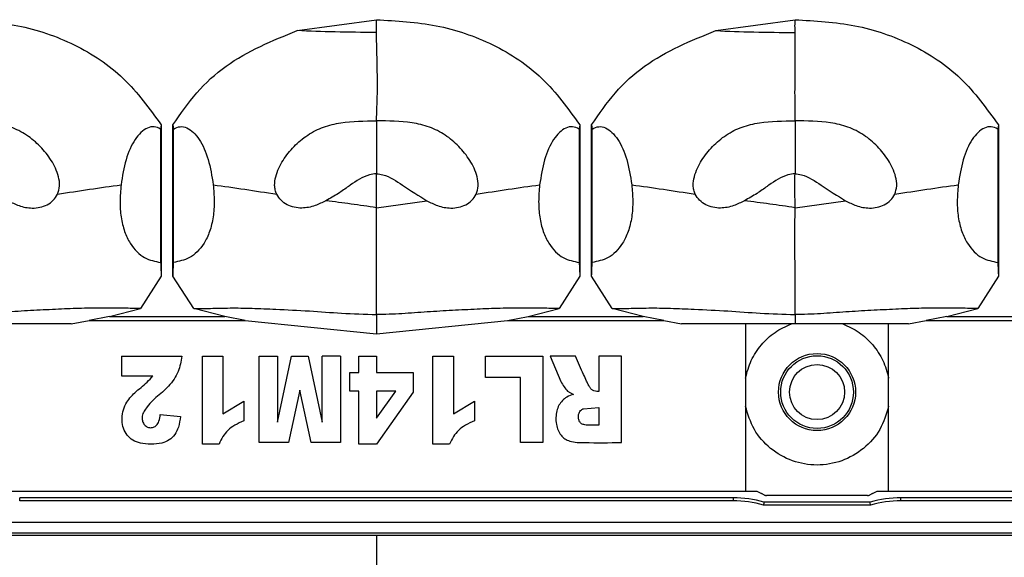
# Model space of a CAD drawing. Units: millimetres. Extents: x -2 to 1796, y -2 to 1276.
# Drawn here: x 173 to 218, y 529 to 553 of the extents above; entities that cross this region are included whole.
import ezdxf

# ---------------------------------------------------------------- set-up
doc = ezdxf.new("R2010")
doc.units = ezdxf.units.MM

msp = doc.modelspace()

# ---------------------------------------------------------------- linework, layer by layer
at = {"color": 7, "linetype": 'Continuous', "lineweight": 25}
for p, q in [((185.741, 552.808), (189.341, 553.306)), ((204.741, 552.808), (208.341, 553.306)), ((179.574, 548.528), (179.547, 548.342)), ((179.574, 548.528), (179.574, 541.663)), ((180.108, 548.528), (180.135, 548.342)), ((180.108, 541.663), (180.108, 548.528)), ((198.574, 548.528), (198.547, 548.342)), ((198.574, 548.528), (198.574, 541.663)), ((199.108, 548.528), (199.135, 548.342)), ((199.108, 541.663), (199.108, 548.528)), ((217.574, 548.528), (217.547, 548.342)), ((217.574, 548.528), (217.574, 541.663)), ((179.547, 548.342), (179.547, 542.29)), ((180.135, 542.29), (180.135, 548.342)), ((198.547, 548.342), (198.547, 542.29)), ((199.135, 542.29), (199.135, 548.342)), ((217.547, 548.342), (217.547, 542.29)), ((189.341, 544.773), (191.633, 545.091)), ((208.341, 544.773), (210.633, 545.091)), ((179.574, 541.663), (178.633, 540.191)), ((181.049, 540.191), (180.108, 541.663)), ((198.574, 541.663), (197.633, 540.191)), ((200.049, 540.191), (199.108, 541.663)), ((217.574, 541.663), (216.633, 540.191)), ((177.225, 539.838), (178.633, 540.191)), ((182.456, 539.838), (181.049, 540.191)), ((196.225, 539.838), (197.633, 540.191)), ((201.456, 539.838), (200.049, 540.191)), ((215.225, 539.838), (216.633, 540.191)), ((175.492, 539.505), (176.296, 539.655)), ((177.225, 539.838), (176.296, 539.655)), ((176.296, 539.655), (183.386, 539.655)), ((177.225, 539.838), (182.456, 539.838)), ((183.386, 539.655), (182.456, 539.838)), ((183.386, 539.655), (189.341, 539.051)), ((189.341, 539.051), (195.296, 539.655)), ((195.296, 539.655), (196.225, 539.838)), ((195.296, 539.655), (202.386, 539.655)), ((196.225, 539.838), (201.456, 539.838)), ((202.386, 539.655), (201.456, 539.838)), ((202.386, 539.655), (203.189, 539.505)), ((206.091, 539.505), (206.091, 531.905)), ((212.591, 531.905), (212.591, 539.505)), ((213.492, 539.505), (214.296, 539.655)), ((215.225, 539.838), (214.296, 539.655)), ((214.296, 539.655), (221.386, 539.655)), ((215.225, 539.838), (220.456, 539.838)), ((177.774, 538.028), (177.774, 537.141)), ((177.774, 538.028), (180.515, 538.028)), ((181.442, 534.043), (181.442, 538.028)), ((181.442, 538.028), (182.366, 538.028)), ((182.366, 538.028), (182.366, 535.417)), ((184.013, 538.028), (184.844, 538.028)), ((184.013, 534.11), (184.013, 538.028)), ((184.844, 538.028), (184.844, 535.04)), ((184.844, 535.04), (185.487, 538.028)), ((185.487, 538.028), (186.239, 538.028)), ((186.239, 538.028), (186.881, 535.04)), ((186.881, 535.04), (186.881, 538.028)), ((187.713, 538.028), (186.881, 538.028)), ((187.713, 538.028), (187.713, 534.11)), ((188.548, 537.295), (188.548, 538.028)), ((188.548, 538.028), (189.344, 538.028)), ((189.344, 538.028), (189.344, 537.295)), ((191.909, 534.043), (191.909, 538.028)), ((191.909, 538.028), (192.833, 538.028)), ((192.833, 538.028), (192.833, 535.417)), ((194.294, 537.062), (194.294, 538.028)), ((194.294, 538.028), (196.897, 538.028)), ((196.897, 538.028), (196.897, 534.11)), ((197.223, 538.028), (197.714, 536.892)), ((198.372, 538.028), (197.223, 538.028)), ((199.438, 538.028), (199.438, 536.437)), ((200.459, 538.028), (199.438, 538.028)), ((200.459, 534.11), (200.459, 538.028)), ((188.135, 537.295), (188.548, 537.295)), ((188.135, 536.451), (188.135, 537.295)), ((189.344, 537.295), (191.01, 537.295)), ((191.01, 537.295), (191.01, 536.4)), ((177.774, 537.141), (179.2, 537.141)), ((195.881, 537.062), (194.294, 537.062)), ((195.881, 534.11), (195.881, 537.062)), ((185.86, 536.493), (185.346, 534.11)), ((186.376, 534.11), (185.86, 536.493)), ((188.548, 536.451), (188.135, 536.451)), ((188.548, 534.043), (188.548, 536.451)), ((190.224, 536.451), (189.344, 536.451)), ((189.344, 536.451), (189.344, 535.219)), ((189.344, 535.219), (190.224, 536.451)), ((191.01, 536.4), (189.344, 534.043)), ((198.02, 536.443), (198.284, 536.299)), ((199.438, 536.437), (199.348, 536.437)), ((182.366, 535.417), (183.327, 535.986)), ((183.327, 535.986), (183.327, 535.093)), ((192.833, 535.417), (193.794, 535.986)), ((193.794, 535.986), (193.794, 535.093)), ((198.739, 535.644), (199.438, 535.697)), ((199.438, 535.697), (199.438, 534.901)), ((179.532, 535.382), (180.448, 535.294)), ((185.346, 534.11), (184.013, 534.11)), ((187.713, 534.11), (186.376, 534.11)), ((196.897, 534.11), (195.881, 534.11)), ((182.198, 534.043), (181.442, 534.043)), ((189.344, 534.043), (188.548, 534.043)), ((192.665, 534.043), (191.909, 534.043)), ((172.591, 531.905), (206.091, 531.905)), ((206.091, 531.905), (206.61, 531.905)), ((206.61, 531.905), (206.82, 531.8)), ((211.862, 531.8), (212.071, 531.905)), ((212.071, 531.905), (212.591, 531.905)), ((212.591, 531.905), (244.091, 531.905)), ((173.15, 531.472), (173.15, 531.605)), ((205.532, 531.605), (173.15, 531.605)), ((205.532, 531.472), (173.15, 531.472)), ((205.532, 531.605), (205.532, 531.472)), ((206.958, 531.727), (206.82, 531.8)), ((211.75, 531.405), (206.932, 531.405)), ((211.633, 531.705), (207.049, 531.705)), ((211.862, 531.8), (211.724, 531.727)), ((213.15, 531.472), (213.15, 531.605)), ((243.532, 531.605), (213.15, 531.605)), ((243.532, 531.472), (213.15, 531.472)), ((206.913, 531.272), (206.918, 531.307)), ((211.769, 531.272), (206.913, 531.272)), ((211.769, 531.272), (211.764, 531.307)), ((128.181, 530.503), (250.501, 530.503)), ((250.501, 530.003), (128.181, 530.003)), ((128.181, 529.905), (250.501, 529.905))]:
    msp.add_line(p, q, dxfattribs=at)
at = {"color": 8, "linetype": 'Continuous', "lineweight": 25}
msp.add_line((189.341, 529.905), (189.341, 527.905), dxfattribs=at)
at = {"color": 7, "linetype": 'Continuous', "lineweight": 25, "flags": 128}
for points in [[(206.932, 531.405), (206.924, 531.35), (206.918, 531.307)], [(211.764, 531.307), (211.756, 531.362), (211.75, 531.405)]]:
    msp.add_lwpolyline(points, dxfattribs=at)
at = {"color": 7, "linetype": 'Continuous', "lineweight": 25}
for radius in [1.75, 1.65, 1.25]:
    msp.add_circle((209.341, 536.405), radius, dxfattribs=at)
for centre, radius, start, end in [((205.532, 526.605), 5, 73.7398, 90), ((205.532, 526.605), 4.867, 73.5181, 90), ((213.15, 526.605), 5, 90, 106.2602), ((213.15, 526.605), 4.867, 90, 106.4819)]:
    msp.add_arc(centre, radius, start, end, dxfattribs=at)
for points, knots in [([(170.341, 553.306), (171.254, 553.255), (173.071, 553.154), (175.67, 552.27), (177.977, 550.748), (179.04, 549.27), (179.574, 548.528)], [0, 0, 0, 0, 0.251551, 0.500721, 0.74947, 1, 1, 1, 1]), ([(189.341, 553.306), (190.254, 553.255), (192.071, 553.154), (194.67, 552.27), (196.977, 550.748), (198.04, 549.27), (198.574, 548.528)], [0, 0, 0, 0, 0.251551, 0.500721, 0.74947, 1, 1, 1, 1]), ([(189.341, 552.727), (189.341, 552.827), (189.34, 553.028), (189.341, 553.213), (189.341, 553.306)], [0, 0, 0, 0, 0.5003608, 1, 1, 1, 1]), ([(208.341, 553.306), (209.254, 553.255), (211.071, 553.154), (213.67, 552.27), (215.977, 550.748), (217.04, 549.27), (217.574, 548.528)], [0, 0, 0, 0, 0.251552, 0.500721, 0.74947, 1, 1, 1, 1]), ([(208.341, 552.727), (208.341, 552.827), (208.34, 553.028), (208.341, 553.213), (208.341, 553.306)], [0, 0, 0, 0, 0.500361, 1, 1, 1, 1]), ([(180.108, 548.528), (180.449, 549.028), (181.128, 550.025), (182.93, 551.668), (184.616, 552.352), (185.741, 552.808)], [0, 0, 0, 0, 0.251099, 0.5005492, 1, 1, 1, 1]), ([(189.341, 552.727), (188.703, 552.731), (187.426, 552.739), (186.303, 552.785), (185.741, 552.808)], [0, 0, 0, 0, 0.49958, 1, 1, 1, 1]), ([(189.341, 548.713), (189.359, 549.132), (189.394, 549.962), (189.384, 550.722), (189.38, 551.077), (189.379, 551.125), (189.376, 551.303), (189.362, 551.941), (189.35, 552.379), (189.341, 552.727)], [0, 0, 0, 0, 0.25021, 0.495543, 0.49663, 0.505607, 0.530899, 0.626702, 1, 1, 1, 1]), ([(199.108, 548.528), (199.449, 549.028), (200.128, 550.025), (201.93, 551.668), (203.616, 552.352), (204.741, 552.808)], [0, 0, 0, 0, 0.251099, 0.500549, 1, 1, 1, 1]), ([(204.741, 552.808), (205.303, 552.785), (206.426, 552.739), (207.703, 552.731), (208.341, 552.727)], [0, 0, 0, 0, 0.5004195, 1, 1, 1, 1]), ([(208.341, 551.205), (208.341, 551.504), (208.341, 552.104), (208.341, 552.519), (208.341, 552.727)], [0, 0, 0, 0, 0.498887, 1, 1, 1, 1]), ([(208.341, 548.713), (208.341, 549.156), (208.34, 550.051), (208.341, 550.817), (208.341, 551.205)], [0, 0, 0, 0, 0.493827, 1, 1, 1, 1]), ([(174.866, 545.385), (174.906, 545.508), (174.992, 545.769), (174.899, 546.315), (174.607, 546.935), (174.098, 547.569), (173.479, 548.093), (172.752, 548.461), (171.696, 548.71), (170.883, 548.712), (170.341, 548.713)], [0, 0, 0, 0, 0.0594712, 0.1254643, 0.2506207, 0.3754172, 0.50051, 0.6245348, 0.7496677, 1, 1, 1, 1]), ([(179.547, 548.342), (179.448, 548.39), (179.249, 548.485), (178.939, 548.409), (178.645, 548.207), (178.292, 547.777), (177.937, 546.989), (177.812, 546.204), (177.749, 545.811)], [0, 0, 0, 0, 0.1236237, 0.2481226, 0.3744325, 0.5009755, 0.7503564, 1, 1, 1, 1]), ([(180.135, 548.342), (180.235, 548.391), (180.434, 548.487), (180.744, 548.412), (181.037, 548.208), (181.388, 547.778), (181.745, 546.992), (181.87, 546.205), (181.933, 545.811)], [0, 0, 0, 0, 0.124617, 0.248749, 0.374308, 0.500482, 0.749621, 1, 1, 1, 1]), ([(184.816, 545.385), (184.791, 545.449), (184.741, 545.575), (184.708, 545.847), (184.782, 546.319), (185.076, 546.936), (185.584, 547.569), (186.203, 548.094), (186.93, 548.461), (187.987, 548.71), (188.799, 548.712), (189.341, 548.713)], [0, 0, 0, 0, 0.031543, 0.062963, 0.125762, 0.250876, 0.37563, 0.50068, 0.625059, 0.749754, 1, 1, 1, 1]), ([(189.341, 548.713), (189.341, 548.266), (189.341, 547.467), (189.341, 546.668), (189.341, 546.317)], [0, 0, 0, 0, 0.56001, 1, 1, 1, 1]), ([(193.866, 545.385), (193.906, 545.508), (193.992, 545.769), (193.899, 546.315), (193.607, 546.935), (193.098, 547.569), (192.479, 548.093), (191.752, 548.461), (190.696, 548.71), (189.883, 548.712), (189.341, 548.713)], [0, 0, 0, 0, 0.0594712, 0.1254644, 0.2506205, 0.3754174, 0.5005099, 0.6245346, 0.7496682, 1, 1, 1, 1]), ([(198.547, 548.342), (198.448, 548.39), (198.249, 548.485), (197.939, 548.409), (197.645, 548.207), (197.292, 547.777), (196.937, 546.989), (196.812, 546.204), (196.749, 545.811)], [0, 0, 0, 0, 0.123624, 0.248122, 0.374433, 0.500976, 0.750356, 1, 1, 1, 1]), ([(199.135, 548.342), (199.235, 548.391), (199.434, 548.487), (199.744, 548.412), (200.037, 548.208), (200.388, 547.778), (200.745, 546.992), (200.87, 546.205), (200.933, 545.811)], [0, 0, 0, 0, 0.124617, 0.248749, 0.374308, 0.500482, 0.749621, 1, 1, 1, 1]), ([(203.816, 545.385), (203.791, 545.449), (203.741, 545.575), (203.708, 545.847), (203.782, 546.319), (204.076, 546.936), (204.584, 547.569), (205.203, 548.094), (205.93, 548.461), (206.987, 548.71), (207.799, 548.712), (208.341, 548.713)], [0, 0, 0, 0, 0.031543, 0.062963, 0.125762, 0.250876, 0.37563, 0.50068, 0.625059, 0.749754, 1, 1, 1, 1]), ([(208.341, 548.713), (208.341, 548.266), (208.341, 547.467), (208.341, 546.668), (208.341, 546.317)], [0, 0, 0, 0, 0.56001, 1, 1, 1, 1]), ([(212.866, 545.385), (212.906, 545.508), (212.992, 545.769), (212.899, 546.315), (212.607, 546.935), (212.098, 547.569), (211.479, 548.093), (210.752, 548.461), (209.696, 548.71), (208.883, 548.712), (208.341, 548.713)], [0, 0, 0, 0, 0.0594712, 0.1254642, 0.2506208, 0.3754169, 0.5005101, 0.6245348, 0.7496672, 1, 1, 1, 1]), ([(217.547, 548.342), (217.448, 548.39), (217.249, 548.485), (216.939, 548.409), (216.645, 548.207), (216.292, 547.777), (215.937, 546.989), (215.812, 546.204), (215.749, 545.811)], [0, 0, 0, 0, 0.123624, 0.248122, 0.374433, 0.500976, 0.750356, 1, 1, 1, 1]), ([(189.341, 546.317), (189.233, 546.302), (188.799, 546.242), (188.419, 545.983), (188.127, 545.775), (187.949, 545.647), (187.596, 545.393), (187.24, 545.197), (187.048, 545.091)], [0, 0, 0, 0, 0.124477, 0.498374, 0.502697, 0.534988, 0.749234, 1, 1, 1, 1]), ([(189.341, 544.773), (189.341, 545.029), (189.34, 545.299), (189.34, 545.684), (189.339, 545.943), (189.34, 546.187), (189.341, 546.317)], [0, 0, 0, 0, 0.496115, 0.525056, 0.748343, 1, 1, 1, 1]), ([(189.341, 546.317), (189.44, 546.304), (189.874, 546.247), (190.612, 545.723), (191.264, 545.319), (191.633, 545.091)], [0, 0, 0, 0, 0.113456, 0.498477, 1, 1, 1, 1]), ([(208.341, 546.317), (208.233, 546.302), (207.799, 546.242), (207.419, 545.983), (207.127, 545.775), (206.949, 545.647), (206.596, 545.393), (206.24, 545.197), (206.048, 545.091)], [0, 0, 0, 0, 0.124475, 0.498374, 0.502697, 0.534988, 0.749234, 1, 1, 1, 1]), ([(208.341, 544.773), (208.341, 545.029), (208.34, 545.299), (208.34, 545.684), (208.339, 545.943), (208.34, 546.187), (208.341, 546.317)], [0, 0, 0, 0, 0.496115, 0.525056, 0.748343, 1, 1, 1, 1]), ([(208.341, 546.317), (208.44, 546.304), (208.874, 546.247), (209.612, 545.723), (210.264, 545.319), (210.633, 545.091)], [0, 0, 0, 0, 0.113457, 0.498477, 1, 1, 1, 1]), ([(174.866, 545.385), (175.355, 545.462), (176.348, 545.619), (177.277, 545.746), (177.749, 545.811)], [0, 0, 0, 0, 0.492214, 1, 1, 1, 1]), ([(177.749, 545.811), (177.728, 545.556), (177.687, 545.072), (177.737, 544.334), (177.897, 543.673), (178.242, 542.964), (178.814, 542.427), (179.303, 542.336), (179.547, 542.29)], [0, 0, 0, 0, 0.13141, 0.249947, 0.374767, 0.499863, 0.750068, 1, 1, 1, 1]), ([(181.933, 545.811), (181.953, 545.568), (181.993, 545.084), (181.947, 544.343), (181.785, 543.671), (181.439, 542.963), (180.867, 542.426), (180.379, 542.336), (180.135, 542.29)], [0, 0, 0, 0, 0.125497, 0.250339, 0.374789, 0.500286, 0.750262, 1, 1, 1, 1]), ([(181.933, 545.811), (182.405, 545.746), (183.334, 545.619), (184.327, 545.462), (184.816, 545.385)], [0, 0, 0, 0, 0.507786, 1, 1, 1, 1]), ([(193.866, 545.385), (194.355, 545.462), (195.348, 545.619), (196.277, 545.746), (196.749, 545.811)], [0, 0, 0, 0, 0.492213, 1, 1, 1, 1]), ([(196.749, 545.811), (196.728, 545.556), (196.687, 545.072), (196.737, 544.334), (196.897, 543.673), (197.242, 542.964), (197.814, 542.427), (198.303, 542.336), (198.547, 542.29)], [0, 0, 0, 0, 0.13141, 0.249947, 0.374767, 0.499863, 0.750068, 1, 1, 1, 1]), ([(200.933, 545.811), (200.953, 545.568), (200.993, 545.084), (200.947, 544.343), (200.785, 543.671), (200.439, 542.963), (199.867, 542.426), (199.379, 542.336), (199.135, 542.29)], [0, 0, 0, 0, 0.125497, 0.250339, 0.374789, 0.500286, 0.750262, 1, 1, 1, 1]), ([(200.933, 545.811), (201.405, 545.746), (202.334, 545.619), (203.327, 545.462), (203.816, 545.385)], [0, 0, 0, 0, 0.507785, 1, 1, 1, 1]), ([(212.866, 545.385), (213.355, 545.462), (214.348, 545.619), (215.277, 545.746), (215.749, 545.811)], [0, 0, 0, 0, 0.492213, 1, 1, 1, 1]), ([(215.749, 545.811), (215.728, 545.556), (215.687, 545.072), (215.737, 544.334), (215.897, 543.673), (216.242, 542.964), (216.814, 542.427), (217.303, 542.336), (217.547, 542.29)], [0, 0, 0, 0, 0.13141, 0.249947, 0.374767, 0.499863, 0.750068, 1, 1, 1, 1]), ([(172.633, 545.091), (172.792, 545.01), (173.134, 544.837), (173.633, 544.735), (174.07, 544.779), (174.399, 544.895), (174.691, 545.091), (174.808, 545.289), (174.866, 545.385)], [0, 0, 0, 0, 0.2119096, 0.4555673, 0.5926249, 0.7295294, 0.8677879, 1, 1, 1, 1]), ([(187.048, 545.091), (186.889, 545.01), (186.548, 544.837), (186.049, 544.735), (185.612, 544.779), (185.285, 544.894), (184.994, 545.091), (184.875, 545.287), (184.816, 545.385)], [0, 0, 0, 0, 0.211942, 0.455636, 0.592714, 0.729639, 0.865119, 1, 1, 1, 1]), ([(191.633, 545.091), (191.792, 545.01), (192.134, 544.837), (192.633, 544.735), (193.07, 544.779), (193.399, 544.895), (193.691, 545.091), (193.808, 545.289), (193.866, 545.385)], [0, 0, 0, 0, 0.211908, 0.455568, 0.592625, 0.72953, 0.867789, 1, 1, 1, 1]), ([(206.048, 545.091), (205.889, 545.01), (205.548, 544.837), (205.049, 544.735), (204.612, 544.779), (204.285, 544.894), (203.994, 545.091), (203.875, 545.287), (203.816, 545.385)], [0, 0, 0, 0, 0.21194, 0.455635, 0.592714, 0.729639, 0.865118, 1, 1, 1, 1]), ([(210.633, 545.091), (210.792, 545.01), (211.134, 544.837), (211.633, 544.735), (212.07, 544.779), (212.399, 544.895), (212.691, 545.091), (212.808, 545.289), (212.866, 545.385)], [0, 0, 0, 0, 0.211911, 0.455569, 0.592625, 0.729529, 0.867788, 1, 1, 1, 1]), ([(189.341, 544.773), (188.958, 544.83), (188.195, 544.942), (187.43, 545.041), (187.048, 545.091)], [0, 0, 0, 0, 0.500734, 1, 1, 1, 1]), ([(208.341, 544.773), (207.958, 544.83), (207.195, 544.942), (206.43, 545.041), (206.048, 545.091)], [0, 0, 0, 0, 0.500733, 1, 1, 1, 1]), ([(189.341, 539.921), (189.342, 540.165), (189.345, 540.89), (189.339, 542.506), (189.34, 543.921), (189.341, 544.773)], [0, 0, 0, 0, 0.1670217, 0.4980903, 1, 1, 1, 1]), ([(208.341, 539.921), (208.342, 540.165), (208.345, 540.89), (208.339, 542.506), (208.34, 543.921), (208.341, 544.773)], [0, 0, 0, 0, 0.1670217, 0.4980903, 1, 1, 1, 1]), ([(179.547, 542.29), (179.551, 542.187), (179.559, 542.008), (179.568, 541.805), (179.572, 541.703), (179.573, 541.675), (179.573, 541.667), (179.573, 541.664), (179.574, 541.663)], [0, 0, 0, 0, 0.499953, 0.863168, 0.959883, 0.987011, 0.995281, 1, 1, 1, 1]), ([(180.108, 541.663), (180.108, 541.666), (180.11, 541.696), (180.114, 541.801), (180.123, 542.009), (180.13, 542.187), (180.135, 542.29)], [0, 0, 0, 0, 0.0149415, 0.1412994, 0.5000471, 1, 1, 1, 1]), ([(198.547, 542.29), (198.551, 542.187), (198.559, 542.008), (198.568, 541.805), (198.572, 541.703), (198.573, 541.675), (198.573, 541.667), (198.573, 541.664), (198.574, 541.663)], [0, 0, 0, 0, 0.4999528, 0.8631686, 0.9598834, 0.9870114, 0.995281, 1, 1, 1, 1]), ([(199.108, 541.663), (199.108, 541.666), (199.11, 541.696), (199.114, 541.801), (199.123, 542.009), (199.13, 542.187), (199.135, 542.29)], [0, 0, 0, 0, 0.014941, 0.141299, 0.500047, 1, 1, 1, 1]), ([(217.547, 542.29), (217.551, 542.187), (217.559, 542.008), (217.568, 541.805), (217.572, 541.703), (217.573, 541.675), (217.573, 541.667), (217.573, 541.664), (217.574, 541.663)], [0, 0, 0, 0, 0.499953, 0.863169, 0.959883, 0.987011, 0.995281, 1, 1, 1, 1]), ([(178.633, 540.191), (178.388, 540.198), (177.9, 540.214), (176.986, 540.221), (175.988, 540.21), (174.905, 540.166), (173.795, 540.109), (172.65, 540.045), (171.498, 539.95), (170.727, 539.931), (170.341, 539.921)], [0, 0, 0, 0, 0.124505, 0.24854, 0.37672, 0.498227, 0.623802, 0.748697, 0.874038, 1, 1, 1, 1]), ([(181.049, 540.191), (181.289, 540.194), (181.77, 540.2), (182.693, 540.229), (183.684, 540.212), (184.894, 540.16), (186.26, 540.095), (187.797, 539.975), (188.812, 539.94), (189.341, 539.921)], [0, 0, 0, 0, 0.124627, 0.248712, 0.373045, 0.498325, 0.668627, 0.827517, 1, 1, 1, 1]), ([(197.633, 540.191), (197.388, 540.198), (196.9, 540.214), (195.986, 540.221), (194.988, 540.21), (193.905, 540.166), (192.795, 540.109), (191.65, 540.045), (190.498, 539.95), (189.727, 539.931), (189.341, 539.921)], [0, 0, 0, 0, 0.124505, 0.24854, 0.37672, 0.498227, 0.623802, 0.748697, 0.874038, 1, 1, 1, 1]), ([(189.341, 539.921), (189.341, 539.701), (189.341, 539.296), (189.341, 539.128), (189.341, 539.051)], [0, 0, 0, 0, 0.5428214, 1, 1, 1, 1]), ([(200.049, 540.191), (200.289, 540.194), (200.77, 540.2), (201.693, 540.229), (202.684, 540.212), (203.894, 540.16), (205.26, 540.095), (206.797, 539.975), (207.812, 539.94), (208.341, 539.921)], [0, 0, 0, 0, 0.124626, 0.248712, 0.373045, 0.498325, 0.668627, 0.827518, 1, 1, 1, 1]), ([(216.633, 540.191), (216.388, 540.198), (215.9, 540.214), (214.986, 540.221), (213.988, 540.21), (212.905, 540.166), (211.795, 540.109), (210.65, 540.045), (209.498, 539.95), (208.727, 539.931), (208.341, 539.921)], [0, 0, 0, 0, 0.124505, 0.24854, 0.37672, 0.498227, 0.623802, 0.748697, 0.874038, 1, 1, 1, 1]), ([(208.341, 539.921), (208.341, 539.837), (208.341, 539.684), (208.341, 539.56), (208.341, 539.505)], [0, 0, 0, 0, 0.554363, 1, 1, 1, 1]), ([(175.492, 539.505), (175.148, 539.505), (174.43, 539.505), (172.696, 539.505), (171.274, 539.505), (170.341, 539.505)], [0, 0, 0, 0, 0.2408405, 0.5021577, 1, 1, 1, 1]), ([(208.341, 539.505), (207.408, 539.505), (205.985, 539.505), (204.252, 539.505), (203.534, 539.505), (203.189, 539.505)], [0, 0, 0, 0, 0.497841, 0.759117, 1, 1, 1, 1]), ([(206.091, 537.04), (206.165, 537.312), (206.313, 537.856), (206.789, 538.564), (207.408, 539.15), (207.921, 539.387), (208.177, 539.505)], [0, 0, 0, 0, 0.249999, 0.5, 0.749999, 1, 1, 1, 1]), ([(213.492, 539.505), (213.148, 539.505), (212.43, 539.505), (210.696, 539.505), (209.274, 539.505), (208.341, 539.505)], [0, 0, 0, 0, 0.240841, 0.502158, 1, 1, 1, 1]), ([(210.505, 539.505), (210.761, 539.387), (211.273, 539.15), (211.893, 538.564), (212.368, 537.856), (212.517, 537.312), (212.591, 537.04)], [0, 0, 0, 0, 0.250001, 0.5, 0.750001, 1, 1, 1, 1]), ([(180.515, 538.028), (180.472, 537.795), (180.378, 537.297), (179.793, 536.438), (179.021, 535.979), (178.717, 535.384), (178.7, 535.201), (178.725, 535.074), (178.762, 534.989), (178.814, 534.915), (178.88, 534.854), (178.957, 534.81), (179.043, 534.789), (179.133, 534.786), (179.22, 534.803), (179.3, 534.841), (179.37, 534.899), (179.43, 534.981), (179.498, 535.141), (179.518, 535.281), (179.532, 535.382)], [0, 0, 0, 0, 0.144285, 0.30788, 0.621466, 0.670292, 0.711777, 0.730863, 0.749279, 0.768211, 0.786445, 0.804091, 0.821758, 0.840494, 0.858568, 0.876073, 0.893938, 0.914191, 0.937703, 1, 1, 1, 1]), ([(199.099, 536.528), (199.072, 536.559), (199.005, 536.636), (198.961, 536.73), (198.929, 536.797), (198.912, 536.835), (198.85, 536.972), (198.668, 537.375), (198.497, 537.751), (198.372, 538.028)], [0, 0, 0, 0, 0.0723802, 0.1826692, 0.1854075, 0.2050152, 0.2577643, 0.4544786, 1, 1, 1, 1]), ([(180.448, 535.294), (180.424, 535.132), (180.382, 534.846), (180.211, 534.47), (179.943, 534.21), (179.56, 534.059), (179.11, 534.033), (178.662, 534.061), (178.28, 534.196), (178.014, 534.442), (177.845, 534.759), (177.78, 535.127), (177.815, 535.511), (177.99, 535.96), (178.385, 536.416), (178.863, 536.767), (179.113, 537.045), (179.2, 537.141)], [0, 0, 0, 0, 0.07484, 0.132302, 0.186256, 0.242196, 0.317245, 0.391453, 0.447803, 0.499466, 0.553833, 0.609964, 0.668818, 0.728491, 0.828542, 0.940692, 1, 1, 1, 1]), ([(197.714, 536.892), (197.759, 536.809), (197.845, 536.648), (197.963, 536.51), (198.02, 536.443)], [0, 0, 0, 0, 0.519295, 1, 1, 1, 1]), ([(198.284, 536.299), (198.179, 536.266), (197.992, 536.207), (197.773, 536.022), (197.617, 535.808), (197.516, 535.545), (197.481, 535.249), (197.498, 534.949), (197.575, 534.67), (197.71, 534.443), (197.892, 534.269), (198.25, 534.115), (199.126, 534.105), (199.904, 534.108), (200.459, 534.11)], [0, 0, 0, 0, 0.063805, 0.114248, 0.165891, 0.218404, 0.277757, 0.33962, 0.394576, 0.446475, 0.493105, 0.539872, 0.671915, 1, 1, 1, 1]), ([(199.348, 536.437), (199.302, 536.441), (199.211, 536.45), (199.136, 536.502), (199.099, 536.528)], [0, 0, 0, 0, 0.498646, 1, 1, 1, 1]), ([(199.438, 534.901), (199.32, 534.901), (199.172, 534.901), (199.015, 534.901), (198.973, 534.901), (198.961, 534.901), (198.891, 534.902), (198.796, 534.911), (198.686, 534.949), (198.626, 534.986), (198.581, 535.033), (198.535, 535.109), (198.508, 535.229), (198.507, 535.383), (198.553, 535.476), (198.574, 535.521)], [0, 0, 0, 0, 0.2515268, 0.3175122, 0.3355552, 0.3408379, 0.3436337, 0.4857812, 0.5422253, 0.5912127, 0.6346667, 0.6794895, 0.7803576, 0.8947249, 1, 1, 1, 1]), ([(198.574, 535.521), (198.597, 535.55), (198.63, 535.593), (198.691, 535.63), (198.723, 535.639), (198.739, 535.644)], [0, 0, 0, 0, 0.517645, 0.758604, 1, 1, 1, 1]), ([(212.591, 535.77), (212.481, 535.404), (212.26, 534.673), (211.483, 533.799), (210.483, 533.226), (209.341, 533.028), (208.199, 533.226), (207.198, 533.799), (206.422, 534.673), (206.201, 535.404), (206.091, 535.77)], [0, 0, 0, 0, 0.125, 0.25, 0.375, 0.5, 0.625, 0.75, 0.875, 1, 1, 1, 1]), ([(183.327, 535.093), (183.186, 535.033), (182.925, 534.923), (182.598, 534.681), (182.355, 534.386), (182.251, 534.159), (182.198, 534.043)], [0, 0, 0, 0, 0.288019, 0.531769, 0.759417, 1, 1, 1, 1]), ([(193.794, 535.093), (193.653, 535.033), (193.393, 534.923), (193.065, 534.681), (192.822, 534.386), (192.718, 534.159), (192.665, 534.043)], [0, 0, 0, 0, 0.2880212, 0.5317695, 0.7594171, 1, 1, 1, 1]), ([(206.958, 531.727), (206.973, 531.721), (207.002, 531.708), (207.033, 531.706), (207.049, 531.705)], [0, 0, 0, 0, 0.499986, 1, 1, 1, 1]), ([(211.633, 531.705), (211.649, 531.706), (211.68, 531.708), (211.709, 531.721), (211.724, 531.727)], [0, 0, 0, 0, 0.500014, 1, 1, 1, 1])]:
    msp.add_open_spline(points, degree=3, knots=knots, dxfattribs=at)

doc.saveas('drawing.dxf')
